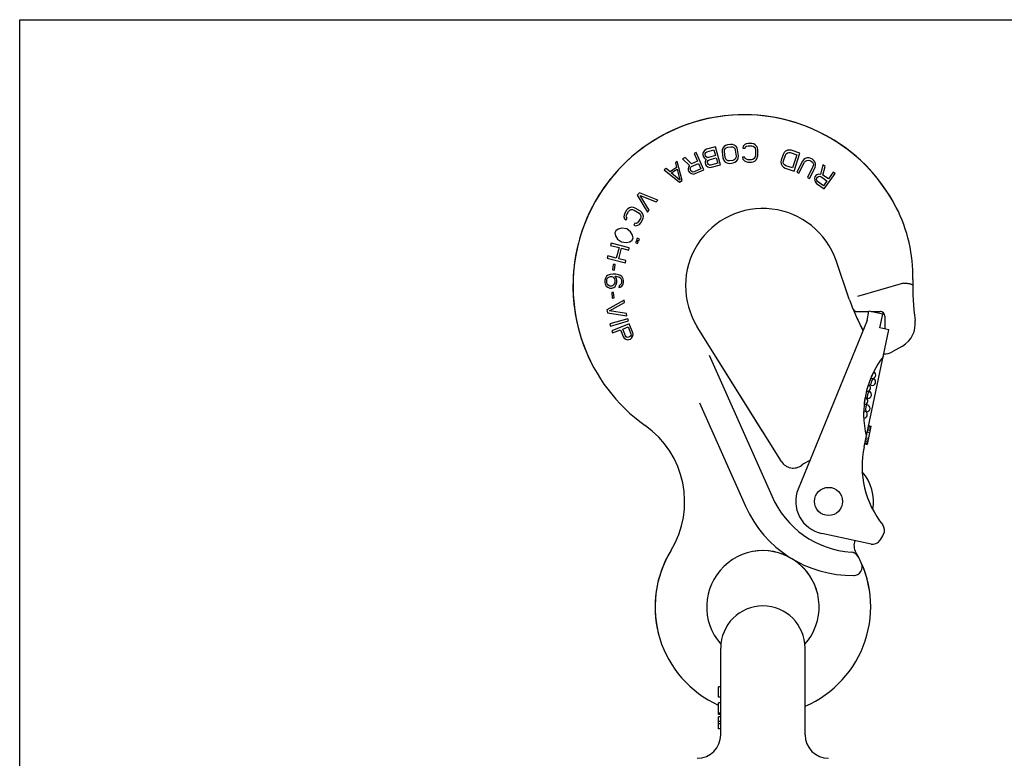
# Model space of a CAD drawing. Units: millimetres. Extents: x 0 to 420, y 0 to 297.
# Drawn here: x 0 to 210, y 139 to 297 of the extents above; entities that cross this region are included whole.
import ezdxf

# ---------------------------------------------------------------- set-up
doc = ezdxf.new("R2010")
doc.units = ezdxf.units.MM
doc.header["$LTSCALE"] = 23.1
doc.layers.get('0').update_dxf_attribs({"linetype": 'CONTINUOUS'})
for name, color, linetype in [('BEZUGSACHSEN', 7, 'CONTINUOUS'), ('KONSTRUKTIONSELEMENTE', 7, 'CONTINUOUS'), ('RUNDUNGEN', 7, 'CONTINUOUS')]:
    doc.layers.add(name, color=color, linetype=linetype)

msp = doc.modelspace()

# ---------------------------------------------------------------- linework, layer by layer
at = {"color": 7, "linetype": 'CONTINUOUS'}
for p, q in [((0, 0), (0, 297)), ((0, 297), (420, 297)), ((145.86, 268.81), (145.71, 268.42)), ((146.11, 269.15), (145.86, 268.81)), ((146.49, 269.35), (146.11, 269.15)), ((146.33, 268.68), (146.55, 268.83)), ((148.41, 269.89), (146.49, 269.35)), ((146.55, 268.83), (148.07, 269.26)), ((148.07, 269.26), (148.42, 268.03)), ((149.5, 266.04), (148.41, 269.89)), ((149.85, 269.23), (149.82, 268.8)), ((149.97, 269.59), (149.85, 269.23)), ((150.26, 269.97), (149.97, 269.59)), ((150.57, 270.18), (150.26, 269.97)), ((150.32, 268.86), (150.35, 269.21)), ((150.48, 267.6), (150.32, 268.86)), ((150.35, 269.21), (150.49, 269.48)), ((150.49, 269.48), (150.71, 269.69)), ((150.97, 270.32), (150.57, 270.18)), ((150.71, 269.69), (151.03, 269.81)), ((151.63, 270.4), (150.97, 270.32)), ((151.03, 269.81), (151.69, 269.9)), ((152.05, 270.37), (151.63, 270.4)), ((151.69, 269.9), (152.04, 269.86)), ((152.04, 269.86), (152.31, 269.72)), ((152.41, 270.25), (152.05, 270.37)), ((152.31, 269.72), (152.5, 269.49)), ((152.78, 269.95), (152.41, 270.25)), ((152.5, 269.49), (152.63, 269.16)), ((152.63, 269.16), (152.79, 267.89)), ((152.99, 269.64), (152.78, 269.95)), ((153.13, 269.22), (152.99, 269.64)), ((153.29, 267.96), (153.13, 269.22)), ((154.29, 270.04), (154.2, 269.62)), ((154.2, 269.62), (154.7, 269.61)), ((154.63, 270.37), (154.29, 270.04)), ((154.97, 270.54), (154.63, 270.37)), ((154.7, 269.61), (154.79, 269.86)), ((154.79, 269.86), (155.04, 270.02)), ((155.39, 270.61), (154.97, 270.54)), ((155.04, 270.02), (155.38, 270.1)), ((155.38, 270.1), (156.13, 270.09)), ((156.14, 270.6), (155.39, 270.61)), ((156.13, 270.09), (156.46, 269.99)), ((156.55, 270.5), (156.14, 270.6)), ((156.46, 269.99), (156.7, 269.82)), ((156.88, 270.33), (156.55, 270.5)), ((156.7, 269.82), (156.86, 269.56)), ((156.86, 269.56), (156.94, 269.22)), ((157.21, 269.98), (156.88, 270.33)), ((156.94, 269.22), (156.91, 267.94)), ((157.37, 269.63), (157.21, 269.98)), ((157.44, 269.21), (157.37, 269.63)), ((157.41, 267.93), (157.44, 269.21)), ((163.31, 268.92), (163.04, 268.65)), ((163.73, 269.14), (163.31, 268.92)), ((164.1, 269.19), (163.73, 269.14)), ((164.52, 269.14), (164.1, 269.19)), ((166.42, 268.5), (164.52, 269.14)), ((140.26, 266.75), (139.84, 266.48)), ((141.29, 262.66), (140.26, 266.75)), ((141.91, 267.58), (141.38, 267.34)), ((141.38, 267.34), (142.86, 265.86)), ((143.25, 266.22), (141.91, 267.58)), ((144.54, 266.79), (143.25, 266.22)), ((144.27, 268.63), (143.82, 268.43)), ((143.82, 268.43), (144.54, 266.79)), ((145.9, 264.98), (144.27, 268.63)), ((145.71, 268.42), (145.7, 268.15)), ((145.7, 268.15), (145.82, 267.74)), ((145.82, 267.74), (145.97, 267.52)), ((145.97, 267.52), (146.3, 267.26)), ((146.2, 268.2), (146.22, 268.47)), ((146.27, 267.96), (146.2, 268.2)), ((146.34, 267.09), (146.2, 266.7)), ((146.22, 268.47), (146.33, 268.68)), ((146.42, 267.74), (146.27, 267.96)), ((146.3, 267.26), (146.48, 267.22)), ((146.48, 267.22), (146.34, 267.09)), ((146.63, 267.62), (146.42, 267.74)), ((146.89, 267.6), (146.63, 267.62)), ((146.69, 266.48), (146.7, 266.75)), ((146.7, 266.75), (146.82, 266.96)), ((146.82, 266.96), (147.03, 267.11)), ((148.42, 268.03), (146.89, 267.6)), ((147.03, 267.11), (148.56, 267.54)), ((148.56, 267.54), (148.88, 266.39)), ((149.82, 268.8), (149.98, 267.53)), ((149.98, 267.53), (150.12, 267.12)), ((150.12, 267.12), (150.33, 266.8)), ((150.33, 266.8), (150.7, 266.51)), ((150.6, 267.27), (150.48, 267.6)), ((150.8, 267.04), (150.6, 267.27)), ((151.07, 266.9), (150.8, 267.04)), ((151.41, 266.86), (151.07, 266.9)), ((152.07, 266.94), (151.41, 266.86)), ((152.39, 267.07), (152.07, 266.94)), ((152.62, 267.27), (152.39, 267.07)), ((152.54, 266.57), (152.85, 266.79)), ((152.75, 267.55), (152.62, 267.27)), ((152.79, 267.89), (152.75, 267.55)), ((152.85, 266.79), (153.14, 267.17)), ((153.14, 267.17), (153.26, 267.53)), ((153.26, 267.53), (153.29, 267.96)), ((154.16, 267.66), (154.23, 267.23)), ((154.66, 267.65), (154.16, 267.66)), ((154.23, 267.23), (154.56, 266.89)), ((154.56, 266.89), (154.89, 266.71)), ((154.73, 267.39), (154.66, 267.65)), ((154.98, 267.22), (154.73, 267.39)), ((154.89, 266.71), (155.3, 266.61)), ((155.31, 267.12), (154.98, 267.22)), ((156.06, 267.11), (155.31, 267.12)), ((156.4, 267.19), (156.06, 267.11)), ((156.65, 267.35), (156.4, 267.19)), ((156.47, 266.67), (156.81, 266.84)), ((156.82, 267.6), (156.65, 267.35)), ((156.81, 266.84), (157.15, 267.17)), ((156.91, 267.94), (156.82, 267.6)), ((157.15, 267.17), (157.32, 267.51)), ((157.32, 267.51), (157.41, 267.93)), ((162.42, 267.06), (162.36, 266.63)), ((162.83, 268.27), (162.42, 267.06)), ((163.04, 268.65), (162.83, 268.27)), ((162.87, 266.55), (162.9, 266.9)), ((162.9, 266.9), (163.3, 268.11)), ((163.3, 268.11), (163.49, 268.41)), ((163.49, 268.41), (163.73, 268.6)), ((163.73, 268.6), (164.02, 268.68)), ((164.02, 268.68), (164.36, 268.66)), ((164.36, 268.66), (165.78, 268.18)), ((165.78, 268.18), (164.84, 265.36)), ((165.15, 264.71), (166.42, 268.5)), ((166.96, 266.8), (165.76, 264.44)), ((167.22, 267.14), (166.96, 266.8)), ((167.52, 267.37), (167.22, 267.14)), ((167.4, 266.57), (167.63, 266.84)), ((167.98, 267.52), (167.52, 267.37)), ((167.63, 266.84), (167.89, 266.99)), ((167.89, 266.99), (168.19, 267.03)), ((168.35, 267.52), (167.98, 267.52)), ((168.19, 267.03), (168.53, 266.95)), ((168.76, 267.41), (168.35, 267.52)), ((168.53, 266.95), (168.83, 266.8)), ((169.06, 267.26), (168.76, 267.41)), ((168.83, 266.8), (169.09, 266.58)), ((169.39, 266.99), (169.06, 267.26)), ((169.61, 266.69), (169.39, 266.99)), ((137.87, 265.23), (137.45, 264.96)), ((137.45, 264.96), (140.72, 262.3)), ((138.7, 264.55), (137.87, 265.23)), ((140.11, 265.44), (138.7, 264.55)), ((138.96, 264.3), (140.22, 265.11)), ((139.84, 266.48), (140.11, 265.44)), ((140.22, 265.11), (140.82, 262.77)), ((142.63, 265.57), (142.54, 265.16)), ((142.54, 265.16), (142.56, 264.89)), ((142.56, 264.89), (142.7, 264.58)), ((142.86, 265.86), (142.63, 265.57)), ((143.03, 265.28), (143.11, 265.51)), ((143.05, 265.01), (143.03, 265.28)), ((143.16, 264.78), (143.05, 265.01)), ((143.11, 265.51), (143.3, 265.68)), ((143.34, 264.58), (143.16, 264.78)), ((143.3, 265.68), (144.75, 266.33)), ((145.27, 265.16), (143.82, 264.52)), ((144.07, 264.16), (145.9, 264.98)), ((144.75, 266.33), (145.27, 265.16)), ((146.2, 266.7), (146.19, 266.43)), ((146.19, 266.43), (146.28, 266.1)), ((146.28, 266.1), (146.43, 265.88)), ((146.43, 265.88), (146.76, 265.62)), ((146.74, 266.32), (146.69, 266.48)), ((146.89, 266.1), (146.74, 266.32)), ((146.76, 265.62), (147.15, 265.46)), ((147.09, 265.98), (146.89, 266.1)), ((147.36, 265.96), (147.09, 265.98)), ((147.15, 265.46), (147.57, 265.5)), ((148.88, 266.39), (147.36, 265.96)), ((147.57, 265.5), (149.5, 266.04)), ((150.7, 266.51), (151.05, 266.38)), ((151.05, 266.38), (151.48, 266.35)), ((151.48, 266.35), (152.14, 266.44)), ((152.14, 266.44), (152.54, 266.57)), ((155.3, 266.61), (156.05, 266.6)), ((156.05, 266.6), (156.47, 266.67)), ((162.36, 266.63), (162.41, 266.26)), ((162.41, 266.26), (162.62, 265.83)), ((162.62, 265.83), (162.88, 265.56)), ((162.94, 266.26), (162.87, 266.55)), ((162.88, 265.56), (163.25, 265.35)), ((163.13, 266.02), (162.94, 266.26)), ((163.41, 265.83), (163.13, 266.02)), ((163.25, 265.35), (165.15, 264.71)), ((164.84, 265.36), (163.41, 265.83)), ((166.21, 264.22), (167.4, 266.57)), ((169.19, 265.67), (167.99, 263.31)), ((168.44, 263.09), (169.63, 265.44)), ((169.09, 266.58), (169.23, 266.31)), ((169.27, 266.01), (169.19, 265.67)), ((169.23, 266.31), (169.27, 266.01)), ((169.75, 266.24), (169.61, 266.69)), ((169.63, 265.44), (169.75, 265.86)), ((169.75, 265.86), (169.75, 266.24)), ((171.31, 266.02), (170.8, 263.99)), ((171.79, 265.69), (171.31, 266.02)), ((171.31, 263.84), (171.79, 265.69)), ((140.82, 262.77), (138.96, 264.3)), ((140.72, 262.3), (141.29, 262.66)), ((142.7, 264.58), (142.88, 264.38)), ((142.88, 264.38), (143.25, 264.17)), ((143.25, 264.17), (143.66, 264.07)), ((143.56, 264.49), (143.34, 264.58)), ((143.82, 264.52), (143.56, 264.49)), ((143.66, 264.07), (144.07, 264.16)), ((165.76, 264.44), (166.21, 264.22)), ((167.99, 263.31), (168.44, 263.09)), ((169.62, 263.47), (169.55, 263.21)), ((169.55, 263.21), (169.56, 262.79)), ((169.56, 262.79), (169.68, 262.39)), ((169.82, 263.74), (169.62, 263.47)), ((170.03, 263.91), (169.82, 263.74)), ((169.96, 262.92), (170.03, 263.18)), ((169.99, 262.69), (169.96, 262.92)), ((170.15, 262.47), (169.99, 262.69)), ((170.43, 264.04), (170.03, 263.91)), ((170.03, 263.18), (170.18, 263.39)), ((170.18, 263.39), (170.4, 263.55)), ((170.4, 263.55), (170.63, 263.59)), ((170.8, 263.99), (170.43, 264.04)), ((170.63, 263.59), (170.88, 263.52)), ((170.88, 263.52), (172.18, 262.61)), ((172.47, 263.03), (171.31, 263.84)), ((172.18, 262.61), (171.45, 261.57)), ((171.61, 260.93), (173.91, 264.21)), ((173.5, 264.49), (172.47, 263.03)), ((173.91, 264.21), (173.5, 264.49)), ((169.68, 262.39), (169.97, 262.08)), ((169.97, 262.08), (171.61, 260.93)), ((171.45, 261.57), (170.15, 262.47)), ((132.16, 260.07), (131.73, 259.56)), ((131.73, 259.56), (133.93, 255.96)), ((136.08, 258.51), (132.16, 260.07)), ((134.25, 256.34), (132.34, 259.49)), ((132.34, 259.49), (135.76, 258.13)), ((135.76, 258.13), (136.08, 258.51)), ((129.43, 256.37), (129.04, 255.73)), ((129.72, 256.68), (129.43, 256.37)), ((130.04, 256.88), (129.72, 256.68)), ((129.87, 256.11), (130.12, 256.35)), ((130.51, 256.98), (130.04, 256.88)), ((130.12, 256.35), (130.39, 256.47)), ((130.39, 256.47), (130.7, 256.48)), ((130.89, 256.95), (130.51, 256.98)), ((130.7, 256.48), (131.03, 256.37)), ((131.29, 256.8), (130.89, 256.95)), ((131.03, 256.37), (132.12, 255.7)), ((132.38, 256.13), (131.29, 256.8)), ((133.93, 255.96), (134.25, 256.34)), ((128.9, 255.33), (128.87, 254.96)), ((128.87, 254.96), (128.98, 254.5)), ((129.04, 255.73), (128.9, 255.33)), ((128.98, 254.5), (129.3, 254.21)), ((129.3, 254.21), (129.56, 254.63)), ((129.37, 255.14), (129.48, 255.47)), ((129.39, 254.84), (129.37, 255.14)), ((129.56, 254.63), (129.39, 254.84)), ((129.48, 255.47), (129.87, 256.11)), ((132.41, 254.55), (132.01, 253.91)), ((132.12, 255.7), (132.36, 255.45)), ((132.36, 255.45), (132.49, 255.18)), ((132.7, 255.83), (132.38, 256.13)), ((132.51, 254.88), (132.41, 254.55)), ((132.45, 253.64), (132.84, 254.28)), ((132.49, 255.18), (132.51, 254.88)), ((132.9, 255.51), (132.7, 255.83)), ((132.84, 254.28), (132.99, 254.68)), ((133.02, 255.05), (132.9, 255.51)), ((132.99, 254.68), (133.02, 255.05)), ((127.64, 252.29), (127.14, 251.95)), ((128.45, 252.5), (127.64, 252.29)), ((129.47, 252.35), (128.45, 252.5)), ((130.3, 251.74), (129.47, 252.35)), ((131.23, 253.61), (130.97, 253.18)), ((130.97, 253.18), (131.37, 253.03)), ((131.49, 253.54), (131.23, 253.61)), ((131.37, 253.03), (131.84, 253.14)), ((131.77, 253.67), (131.49, 253.54)), ((132.01, 253.91), (131.77, 253.67)), ((131.84, 253.14), (132.16, 253.33)), ((132.16, 253.33), (132.45, 253.64)), ((127.14, 251.95), (126.95, 251.49)), ((126.95, 251.49), (127.07, 250.9)), ((127.07, 250.9), (127.5, 250.19)), ((127.5, 250.19), (128.33, 249.58)), ((130.16, 249.64), (130.65, 249.98)), ((130.72, 251.03), (130.3, 251.74)), ((130.65, 249.98), (130.84, 250.44)), ((130.84, 250.44), (130.72, 251.03)), ((131.71, 250.36), (131.57, 250.01)), ((131.57, 250.01), (132.03, 249.82)), ((132.17, 250.17), (131.71, 250.36)), ((132.03, 249.82), (132.17, 250.17)), ((126.14, 249.33), (126.01, 248.85)), ((126.01, 248.85), (127.83, 248.38)), ((130.01, 248.34), (126.14, 249.33)), ((127.83, 248.38), (127.25, 246.12)), ((127.75, 246), (128.32, 248.26)), ((128.32, 248.26), (129.89, 247.86)), ((128.33, 249.58), (129.35, 249.43)), ((129.35, 249.43), (130.16, 249.64)), ((129.89, 247.86), (130.01, 248.34)), ((131.47, 249.78), (131.33, 249.43)), ((131.33, 249.43), (131.79, 249.24)), ((131.94, 249.59), (131.47, 249.78)), ((131.79, 249.24), (131.94, 249.59)), ((125.44, 246.59), (125.31, 246.1)), ((125.31, 246.1), (129.19, 245.11)), ((127.25, 246.12), (125.44, 246.59)), ((129.31, 245.6), (127.75, 246)), ((126.59, 244.8), (126.43, 243.64)), ((126.43, 243.64), (126.85, 243.58)), ((127.01, 244.74), (126.59, 244.8)), ((126.85, 243.58), (127.01, 244.74)), ((129.19, 245.11), (129.31, 245.6)), ((124.91, 241.85), (124.81, 241.44)), ((125.18, 242.26), (124.91, 241.85)), ((125.53, 242.49), (125.18, 242.26)), ((125.22, 240.92), (125.24, 241.5)), ((125.24, 241.5), (125.33, 241.75)), ((125.33, 241.75), (125.51, 241.99)), ((125.51, 241.99), (125.77, 242.15)), ((125.96, 242.65), (125.53, 242.49)), ((125.77, 242.15), (126.03, 242.23)), ((126.56, 242.71), (125.96, 242.65)), ((126.03, 242.23), (126.28, 242.22)), ((126.28, 242.22), (126.54, 242.13)), ((126.54, 242.13), (126.7, 241.95)), ((127.15, 242.69), (126.56, 242.71)), ((126.7, 241.95), (126.86, 241.7)), ((126.86, 241.7), (126.94, 241.45)), ((127.29, 241.77), (126.97, 242.28)), ((126.97, 242.28), (127.14, 242.27)), ((127.14, 242.27), (127.64, 242.17)), ((127.74, 242.58), (127.15, 242.69)), ((127.36, 241.35), (127.29, 241.77)), ((127.64, 242.17), (127.9, 242.08)), ((128.16, 242.4), (127.74, 242.58)), ((127.9, 242.08), (128.15, 241.9)), ((128.15, 241.9), (128.31, 241.65)), ((128.49, 242.14), (128.16, 242.4)), ((128.31, 241.65), (128.38, 241.39)), ((128.74, 241.72), (128.49, 242.14)), ((128.81, 241.3), (128.74, 241.72)), ((124.81, 241.44), (124.79, 241.02)), ((124.79, 241.02), (124.86, 240.6)), ((124.86, 240.6), (125.11, 240.17)), ((125.11, 240.17), (125.44, 239.91)), ((125.29, 240.67), (125.22, 240.92)), ((125.45, 240.41), (125.29, 240.67)), ((125.44, 239.91), (125.86, 239.73)), ((125.7, 240.24), (125.45, 240.41)), ((125.96, 240.14), (125.7, 240.24)), ((125.86, 239.73), (126.28, 239.72)), ((126.21, 240.14), (125.96, 240.14)), ((126.47, 240.21), (126.21, 240.14)), ((126.28, 239.72), (126.71, 239.87)), ((126.64, 240.37), (126.47, 240.21)), ((126.82, 240.62), (126.64, 240.37)), ((126.71, 239.87), (126.98, 240.11)), ((126.92, 240.86), (126.82, 240.62)), ((126.94, 241.45), (126.92, 240.86)), ((126.98, 240.11), (127.25, 240.52)), ((127.25, 240.52), (127.35, 240.93)), ((127.35, 240.93), (127.36, 241.35)), ((127.83, 240.25), (127.82, 239.83)), ((127.82, 239.83), (128.08, 239.9)), ((128.09, 240.4), (127.83, 240.25)), ((128.08, 239.9), (128.43, 240.14)), ((128.27, 240.65), (128.09, 240.4)), ((128.37, 240.9), (128.27, 240.65)), ((128.38, 241.39), (128.37, 240.9)), ((128.43, 240.14), (128.69, 240.55)), ((128.69, 240.55), (128.79, 240.96)), ((128.79, 240.96), (128.81, 241.3)), ((126.68, 238.81), (126.26, 238.78)), ((126.26, 238.78), (126.34, 237.62)), ((126.34, 237.62), (126.77, 237.65)), ((126.77, 237.65), (126.68, 238.81)), ((128.91, 237.13), (125.22, 235.1)), ((125.78, 234.86), (129, 236.64)), ((129, 236.64), (128.91, 237.13)), ((125.22, 235.1), (125.34, 234.45)), ((125.34, 234.45), (129.51, 233.85)), ((129.42, 234.34), (125.78, 234.86)), ((129.73, 233.21), (125.88, 232.12)), ((129.51, 233.85), (129.42, 234.34)), ((129.87, 232.73), (129.73, 233.21)), ((180.72, 232.85), (181.14, 234.81)), ((184.07, 234.18), (181.14, 234.81)), ((183.45, 231.25), (184.07, 234.18)), ((125.88, 232.12), (126.02, 231.64)), ((126.02, 231.64), (129.87, 232.73)), ((130.02, 232.08), (126.29, 230.63)), ((128.62, 231), (129.81, 231.46)), ((129.81, 231.46), (130.38, 229.99)), ((130.75, 230.22), (130.02, 232.08)), ((180.72, 232.85), (166.03, 196.86)), ((185.4, 230.83), (183.45, 231.25)), ((126.29, 230.63), (126.47, 230.17)), ((126.47, 230.17), (128.14, 230.81)), ((128.14, 230.81), (128.68, 229.42)), ((129.19, 229.52), (128.62, 231)), ((128.68, 229.42), (128.91, 229.06)), ((128.91, 229.06), (129.27, 228.84)), ((129.36, 229.32), (129.19, 229.52)), ((129.58, 229.23), (129.36, 229.32)), ((129.85, 229.24), (129.58, 229.23)), ((130.09, 229.34), (129.85, 229.24)), ((130.29, 229.51), (130.09, 229.34)), ((130.27, 228.87), (130.47, 229.04)), ((130.39, 229.72), (130.29, 229.51)), ((130.38, 229.99), (130.39, 229.72)), ((130.47, 229.04), (130.7, 229.4)), ((130.7, 229.4), (130.82, 229.8)), ((130.82, 229.8), (130.75, 230.22)), ((180.1, 205.89), (185.4, 230.83)), ((129.27, 228.84), (129.68, 228.73)), ((129.68, 228.73), (129.95, 228.75)), ((129.95, 228.75), (130.27, 228.87)), ((181.58, 185.13), (171.05, 187.37)), ((149.51, 154.64), (149.01, 154.64)), ((149.01, 152.45), (149.01, 154.64)), ((149.51, 152.44), (149.01, 152.44)), ((149.51, 151.24), (149.01, 151.24)), ((149.01, 148.74), (149.01, 151.24)), ((149.51, 149.04), (149.01, 149.04)), ((149.51, 148.74), (149.01, 148.74)), ((149.51, 148.24), (149.01, 148.24)), ((149.01, 145.74), (149.01, 148.24)), ((149.51, 147.24), (149.01, 147.24)), ((149.51, 146.74), (149.01, 146.74)), ((149.51, 145.74), (149.01, 145.74))]:
    msp.add_line(p, q, dxfattribs=at)
msp.add_circle((172.51, 194.22), 3, dxfattribs=at)
for centre, radius, start, end in [((199.15, 213.43), 19, 141.8877, 148.0691), ((199.97, 212.92), 19.97, 148.0605, 168.0017), ((181.82, 221.19), 0.75, 252.2518, 59.0177), ((180.73, 218.48), 0.75, 266.6357, 61.1993), ((181.81, 219.72), 0.75, 254.4268, 64.6678), ((199.96, 212.92), 19.96, 167.9963, 193.8555), ((180.13, 215.66), 0.75, 274.8007, 69.3642), ((180.92, 216.96), 0.75, 269.4532, 66.5471), ((180.62, 214.08), 0.75, 271.3322, 81.5732), ((180.02, 212.74), 0.75, 276.9823, 83.7482), ((199.67, 201.73), 20, 168, 218.7909), ((172.51, 194.22), 7, 157.7924, 258), ((182.67, 188.08), 1.8, 331.8591, 38.7909), ((171.92, 193.83), 14, 325.341, 331.8591), ((181.95, 186.89), 1.8, 258, 325.341)]:
    msp.add_arc(centre, radius, start, end, dxfattribs=at)
for points, knots in [([(181.59, 220.47), (181.58, 220.48), (181.58, 220.49), (181.58, 220.51), (181.59, 220.55), (181.61, 220.61), (181.63, 220.7), (181.67, 220.81), (181.74, 220.97), (181.79, 221.1), (181.83, 221.19)], [0, 0, 0, 0, 0.025776, 0.050433, 0.083736, 0.175754, 0.299148, 0.449334, 0.620679, 1, 1, 1, 1]), ([(181.83, 221.19), (181.87, 221.27), (181.93, 221.4), (182.01, 221.55), (182.07, 221.65), (182.12, 221.73), (182.15, 221.78), (182.18, 221.81), (182.19, 221.83), (182.2, 221.83), (182.21, 221.83)], [0, 0, 0, 0, 0.379553, 0.550931, 0.701073, 0.824421, 0.916335, 0.949633, 0.974264, 1, 1, 1, 1]), ([(180.69, 217.73), (180.68, 217.73), (180.68, 217.74), (180.68, 217.76), (180.68, 217.79), (180.68, 217.82), (180.68, 217.87), (180.7, 217.95), (180.72, 218.06), (180.76, 218.23), (180.8, 218.37), (180.82, 218.46)], [0, 0, 0, 0, 0.024641, 0.048709, 0.081531, 0.123064, 0.173013, 0.296365, 0.447014, 0.619111, 1, 1, 1, 1]), ([(180.82, 218.46), (180.85, 218.55), (180.89, 218.68), (180.95, 218.84), (180.98, 218.94), (181.02, 219.02), (181.04, 219.06), (181.05, 219.09), (181.07, 219.11), (181.08, 219.13), (181.09, 219.14), (181.1, 219.13)], [0, 0, 0, 0, 0.38189, 0.553806, 0.704171, 0.827207, 0.877044, 0.91846, 0.951225, 0.97529, 1, 1, 1, 1]), ([(181.61, 219), (181.6, 219), (181.58, 219.01), (181.57, 219.04), (181.56, 219.08), (181.55, 219.15), (181.56, 219.28), (181.6, 219.49), (181.66, 219.66), (181.69, 219.74)], [0, 0, 0, 0, 0.048467, 0.079146, 0.115952, 0.209687, 0.330175, 0.637892, 1, 1, 1, 1]), ([(181.69, 219.74), (181.71, 219.79), (181.74, 219.88), (181.8, 220.01), (181.87, 220.13), (181.93, 220.23), (181.99, 220.31), (182.04, 220.36), (182.07, 220.39), (182.1, 220.4), (182.13, 220.4), (182.14, 220.4)], [0, 0, 0, 0, 0.182565, 0.359282, 0.5231, 0.668243, 0.789736, 0.884313, 0.921333, 0.952068, 1, 1, 1, 1]), ([(180.22, 215.64), (180.24, 215.73), (180.26, 215.87), (180.29, 216.04), (180.32, 216.15), (180.34, 216.23), (180.35, 216.28), (180.36, 216.31), (180.37, 216.33), (180.38, 216.35), (180.39, 216.36), (180.4, 216.36)], [0, 0, 0, 0, 0.380887, 0.552982, 0.70363, 0.826983, 0.876932, 0.918465, 0.951289, 0.975358, 1, 1, 1, 1]), ([(180.91, 216.21), (180.91, 216.21), (180.9, 216.22), (180.88, 216.23), (180.86, 216.25), (180.85, 216.29), (180.83, 216.35), (180.82, 216.45), (180.82, 216.56), (180.83, 216.69), (180.85, 216.83), (180.87, 216.92), (180.88, 216.97)], [0, 0, 0, 0, 0.023201, 0.048277, 0.077978, 0.113854, 0.206328, 0.326507, 0.471375, 0.636017, 0.814521, 1, 1, 1, 1]), ([(180.88, 216.97), (180.89, 217.02), (180.91, 217.11), (180.95, 217.25), (181, 217.37), (181.04, 217.48), (181.09, 217.56), (181.13, 217.61), (181.16, 217.64), (181.18, 217.65), (181.2, 217.66), (181.21, 217.65), (181.22, 217.65)], [0, 0, 0, 0, 0.185493, 0.364017, 0.528687, 0.673557, 0.793707, 0.886156, 0.922022, 0.951718, 0.976792, 1, 1, 1, 1]), ([(180.2, 214.91), (180.19, 214.91), (180.18, 214.93), (180.18, 214.94), (180.18, 214.97), (180.17, 215), (180.17, 215.05), (180.17, 215.13), (180.18, 215.24), (180.19, 215.41), (180.21, 215.55), (180.22, 215.64)], [0, 0, 0, 0, 0.024709, 0.048773, 0.081538, 0.122954, 0.17279, 0.295827, 0.446192, 0.618108, 1, 1, 1, 1]), ([(180.49, 214.11), (180.5, 214.2), (180.52, 214.38), (180.56, 214.58), (180.61, 214.71), (180.64, 214.77), (180.67, 214.8), (180.69, 214.82), (180.71, 214.83), (180.73, 214.83)], [0, 0, 0, 0, 0.362108, 0.669825, 0.790313, 0.884048, 0.920854, 0.951533, 1, 1, 1, 1]), ([(180.04, 212.74), (180.04, 212.83), (180.04, 212.97), (180.04, 213.15), (180.05, 213.26), (180.06, 213.35), (180.07, 213.41), (180.08, 213.45), (180.09, 213.47), (180.1, 213.48), (180.11, 213.48)], [0, 0, 0, 0, 0.379321, 0.550666, 0.700852, 0.824246, 0.916264, 0.949567, 0.974224, 1, 1, 1, 1]), ([(180.12, 211.99), (180.11, 211.99), (180.1, 212.01), (180.1, 212.02), (180.08, 212.06), (180.07, 212.12), (180.06, 212.21), (180.05, 212.33), (180.04, 212.5), (180.04, 212.64), (180.04, 212.74)], [0, 0, 0, 0, 0.025736, 0.050367, 0.083665, 0.175579, 0.298927, 0.449069, 0.620447, 1, 1, 1, 1]), ([(180.64, 213.33), (180.62, 213.33), (180.6, 213.34), (180.58, 213.37), (180.56, 213.41), (180.53, 213.47), (180.51, 213.57), (180.5, 213.69), (180.49, 213.82), (180.49, 213.96), (180.49, 214.06), (180.49, 214.11)], [0, 0, 0, 0, 0.047932, 0.078667, 0.115687, 0.210264, 0.331757, 0.4769, 0.640718, 0.817435, 1, 1, 1, 1])]:
    msp.add_open_spline(points, degree=3, knots=knots, dxfattribs=at)
at = {"layer": 'BEZUGSACHSEN', "color": 7, "linetype": 'CONTINUOUS'}
for p, q in [((158.5, 209.1), (144.52, 231.47)), ((150.69, 202.46), (151.2, 201.31))]:
    msp.add_line(p, q, dxfattribs=at)
for centre, radius, start, end in [((154.51, 240.22), 36.5, 27.2661, 206.1397), ((178.62, 235.72), 1, 208.6736, 270), ((218.53, 251.73), 44, 204.7619, 208.4776), ((183.51, 233.72), 1, 83.3019, 90), ((184.6, 228.72), 3, 264.8617, 300), ((172.51, 194.22), 9.6, 114.6279, 126.5356), ((172.51, 194.22), 9.6, 349.579, 41.3289), ((158.51, 171.72), 23, 148.5751, 194.5028), ((158.51, 171.72), 12, 18.0911, 99.69), ((177.24, 181.54), 1.85, 33.4824, 86.009), ((158.51, 171.72), 23, 27.6737, 30.3574), ((158.51, 171.72), 23, 9.5299, 23.8153), ((177.86, 180.26), 1.85, 4.957, 10.6091), ((177.86, 180.26), 1.85, 358.6708, 359.7675), ((177.86, 180.26), 1.85, 270.6643, 276.6448)]:
    msp.add_arc(centre, radius, start, end, dxfattribs=at)
at = {"layer": 'KONSTRUKTIONSELEMENTE', "color": 7, "linetype": 'CONTINUOUS'}
for p, q in [((181.55, 210.29), (180.72, 206.38)), ((181.01, 210.14), (181.5, 210.04)), ((181.04, 210.31), (181.53, 210.21)), ((181.06, 210.39), (181.55, 210.29)), ((180.78, 209.06), (181.27, 208.96)), ((180.87, 209.48), (181.35, 209.37)), ((180.94, 209.81), (181.43, 209.71)), ((180.23, 206.48), (180.72, 206.38)), ((180.25, 206.57), (180.74, 206.46)), ((180.28, 206.73), (180.77, 206.63)), ((180.35, 207.06), (180.84, 206.96)), ((180.42, 207.4), (180.91, 207.29)), ((180.51, 207.81), (181, 207.71))]:
    msp.add_line(p, q, dxfattribs=at)
at = {"layer": 'RUNDUNGEN', "color": 7, "linetype": 'CONTINUOUS'}
for p, q in [((176.93, 237.4), (174.11, 245.59)), ((188.48, 240.79), (178.71, 237.91)), ((178.62, 234.72), (181.12, 234.72)), ((181.58, 234.72), (183.51, 234.72)), ((184.51, 233.72), (184.51, 231.02)), ((162.46, 202.75), (144.52, 231.47)), ((188.26, 227.37), (186.1, 226.12)), ((147.02, 225.45), (160.4, 195.39)), ((144.99, 215.27), (154.81, 193.19)), ((149.51, 144.42), (149.51, 162.92)), ((167.51, 144.42), (167.51, 162.92)), ((169.36, 140.53), (169.29, 140.59))]:
    msp.add_line(p, q, dxfattribs=at)
for centre, radius, start, end in [((154.51, 240.22), 36.5, 27.2661, 234.6453), ((158.51, 240.22), 16.5, 19, 212), ((158.51, 242.28), 32, 358.6663, 27.2661), ((247.49, 240.21), 57, 178.6663, 187.4253), ((218.53, 251.73), 44, 199, 208.4831), ((178.62, 235.72), 1, 201.8596, 269.9995), ((183.51, 233.72), 1, 0.0006, 90), ((185.51, 232.13), 5.5, 300, 7.4253), ((184.6, 228.72), 3, 264.8617, 300), ((121.82, 194.13), 20, 328.5751, 54.6455), ((165.01, 204.34), 3, 212, 306.5356), ((172.51, 194.22), 9.6, 114.6279, 126.5356), ((172.51, 194.22), 9.6, 349.579, 41.3289), ((178.76, 203.34), 20, 203.3961, 266.009), ((177.59, 203.34), 24.93, 204, 270.6644), ((180.94, 184.86), 3, 160.3001, 210.3554), ((158.51, 171.72), 23, 148.5751, 245.5924), ((158.51, 171.72), 12, 318.3134, 221.6592), ((158.51, 171.72), 23, 293.0464, 30.3574), ((177.24, 181.54), 1.85, 27.6737, 86.009), ((177.86, 180.26), 1.85, 270.6643, 23.8153), ((158.51, 162.92), 9, 0, 180), ((144.51, 144.42), 5, 270.0004, 360), ((172.51, 144.42), 5, 180, 270)]:
    msp.add_arc(centre, radius, start, end, dxfattribs=at)
msp.add_open_spline([(188.5, 240.79), (188.49, 240.79), (188.49, 240.79), (188.48, 240.79)], degree=3, dxfattribs=at)
msp.add_open_spline([(188.5, 240.79), (188.63, 240.79), (188.88, 240.79), (189.24, 240.77), (189.58, 240.73), (189.88, 240.67), (190.1, 240.61), (190.24, 240.55), (190.37, 240.49), (190.49, 240.4), (190.49, 240.32)], degree=3, knots=[0, 0, 0, 0, 0.179815, 0.355092, 0.51899, 0.665229, 0.788571, 0.840472, 0.885482, 1, 1, 1, 1], dxfattribs=at)

doc.saveas('drawing.dxf')
